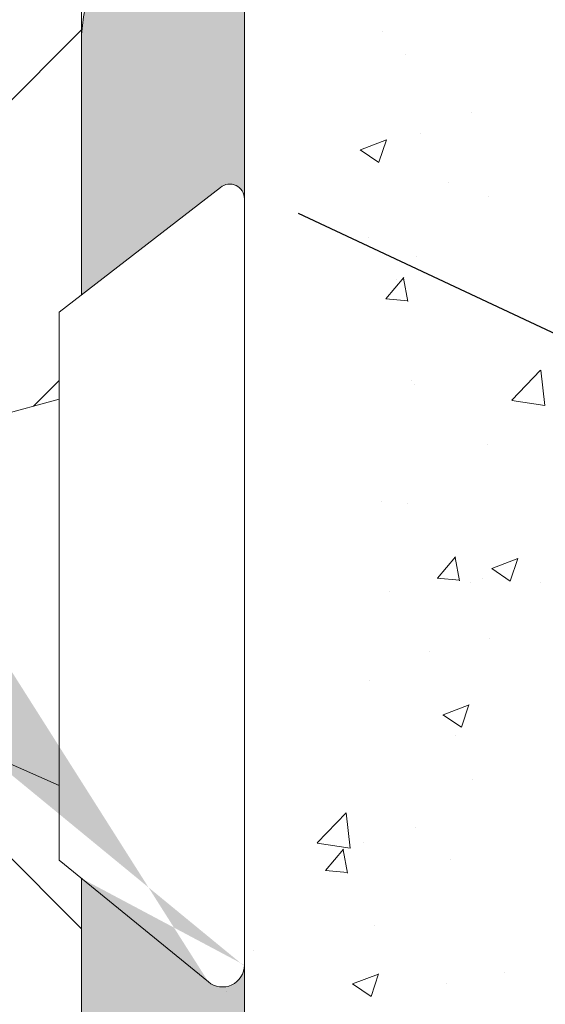
# Model space of a CAD drawing. Units: millimetres. Extents: x 11997 to 12294, y 3509 to 3726.
# Drawn here: x 12122 to 12129, y 3592 to 3605 of the extents above; entities that cross this region are included whole.
import ezdxf

# ---------------------------------------------------------------- set-up
doc = ezdxf.new("R2010")
doc.units = ezdxf.units.MM
doc.layers.get('0').update_dxf_attribs({"lineweight": 25})
for name, color, linetype, lineweight in [('Lienen Montagebügel', 7, 'Continuous', 20), ('lienen Schraube', 7, 'Continuous', 15), ('Lienen Ziegel', 7, 'Continuous', 15), ('Montagebügel Lienen', 255, 'Continuous', 0), ('Profile Sch', 251, 'Continuous', 15), ('Putz Sch', 252, 'Continuous', 20), ('Putznetz Sch', 254, 'Continuous', 15), ('Schrafur Montageb', 253, 'Continuous', 20)]:
    doc.layers.add(name, color=color, linetype=linetype, lineweight=lineweight)

# ---------------------------------------------------------------- blocks, each defined once
blk = doc.blocks.new('Körper 19')
at = {"layer": 'Schrafur Montageb'}
h = blk.add_hatch(color=256, dxfattribs=at)
edge = h.paths.add_edge_path()
edge.add_line((-1559.897671424365, 1239.113666904856), (-1559.897671424366, 1235.552132338964))
edge.add_line((-1559.897671424366, 1235.552132338964), (-1557.999533163156, 1237.019013922803))
edge.add_arc((-1557.871118232301, 1236.865685499041), 0.2, 359.64631476267124, 129.9466957772412, ccw=False)
edge.add_line((-1557.671122042847, 1236.864450912414), (-1557.671122042848, 1239.616293996406))
edge.add_line((-1557.671122042848, 1239.616293996406), (-1553.677078865422, 1244.008459430603))
edge.add_arc((-1555.230991738903, 1245.749073825543), 2.333320314539521, 311.756505881126, 359.9999999999992)
edge.add_line((-1552.897671424364, 1245.749073825543), (-1552.897671424362, 1262.139408693621))
edge.add_line((-1552.897671424362, 1262.139408693621), (-1552.697671424364, 1262.139408693621))
edge.add_arc((-1552.697671424364, 1260.139408693621), 2, 360, 90, ccw=False)
edge.add_line((-1550.697671424364, 1260.139408693621), (-1550.697671424364, 1254.116293996405))
edge.add_line((-1550.697671424364, 1254.116293996405), (-1548.697671424364, 1254.116293996405))
edge.add_line((-1548.697671424364, 1254.116293996405), (-1548.697671424364, 1260.139408693621))
edge.add_arc((-1552.697671424364, 1260.139408693621), 4, 0, 89.99999999994789)
edge.add_line((-1552.697671424364, 1264.139408693621), (-1552.897671424368, 1264.139408693621))
edge.add_line((-1552.897671424368, 1264.139408693621), (-1552.897671424368, 1292.116293996405))
edge.add_line((-1552.897671424368, 1292.116293996405), (-1552.697671424365, 1292.116293996405))
edge.add_arc((-1552.697671424365, 1296.116293996405), 4, 270, 0)
edge.add_line((-1548.697671424365, 1296.116293996405), (-1548.697671424364, 1302.116293996405))
edge.add_line((-1548.697671424364, 1302.116293996405), (-1550.697671424364, 1302.116293996406))
edge.add_line((-1550.697671424364, 1302.116293996405), (-1550.697671424365, 1296.116293996405))
edge.add_arc((-1552.697671424365, 1296.116293996405), 2, 270, 360, ccw=False)
edge.add_line((-1552.697671424365, 1294.116293996405), (-1552.897671424364, 1294.116293996405))
edge.add_line((-1552.897671424364, 1294.116293996405), (-1552.897671424364, 1304.616293996404))
edge.add_arc((-1554.897671424365, 1304.616293996404), 2.000000000001819, 0, 89.99999999989578)
edge.add_line((-1554.897671424365, 1306.616293996406), (-1598.655963164762, 1306.616293996406))
edge.add_arc((-1598.655963164762, 1306.316293996406), 0.3, 319.88333052252324, 90, ccw=False)
edge.add_line((-1598.426542974067, 1306.122990152414), (-1599.656038411232, 1304.616293996404))
edge.add_line((-1599.656038411232, 1304.616293996404), (-1554.897671424366, 1304.616293996404))
edge.add_line((-1554.897671424366, 1304.616293996404), (-1554.897671424364, 1245.616293996406))
edge.add_line((-1554.897671424364, 1245.616293996406), (-1559.224231322333, 1240.892010562909))
edge.add_arc((-1556.491339656845, 1238.840408953677), 3.417274647770389, 143.1041764939771, 175.413520341041)
edge = h.paths.add_edge_path()
edge.add_line((-1608.00213851252, 1304.616293996404), (-1652.897671424363, 1304.616293996404))
edge.add_line((-1652.897671424363, 1304.616293996404), (-1652.897671424363, 1306.616293996406))
edge.add_line((-1652.897671424363, 1306.616293996406), (-1609.139379683979, 1306.616293996406))
edge.add_arc((-1609.140614270508, 1306.416297806952), 0.2, 89.64631476264404, 219.9466957772101)
edge.add_line((-1609.293942694271, 1306.287882876096), (-1608.00213851252, 1304.616293996404))
h.paths.add_polyline_path([(-1559.897671424369, 1227.565978652513), (-1559.897671424371, 1221.616293996405)], flags=17)
edge = h.paths.add_edge_path()
edge.add_line((-1557.671122042847, 1226.365667907225), (-1557.671122042847, 1221.616293996405))
edge.add_line((-1559.897671424371, 1221.616293996405), (-1557.671122042848, 1221.616293996405))
edge.add_line((-1609.157215343121, 1306.616293996406), (-1609.139379683954, 1306.616293996406))
edge.add_line((-1558.164425886838, 1226.151614202601), (-1559.897671424369, 1227.565978652513))
edge.add_arc((-1557.971122042846, 1226.381034393295), 0.3, 229.8833305225409, 3.511332368335722e-12)
edge.add_line((-1559.897671424369, 1227.565978652513), (-1559.897671424371, 1221.616293996405))
edge.add_line((-1652.897671424363, 1306.616293996406), (-1652.897671424363, 1304.616293996404))
h = blk.add_hatch(color=256, dxfattribs=at)
edge = h.paths.add_edge_path()
edge.add_line((-1559.897671424371, 1221.616293996405), (-1557.671122042846, 1221.616293996405))
edge.add_line((-1557.671122042846, 1221.616293996405), (-1557.671122042846, 1226.381034393295))
edge.add_arc((-1557.971122042846, 1226.381034393295), 0.3, 229.8833305225374, 360, ccw=False)
edge.add_line((-1558.164425886838, 1226.151614202601), (-1559.897671424369, 1227.565978652513))
edge.add_line((-1559.897671424369, 1227.565978652513), (-1559.897671424371, 1221.616293996405))
at = {"layer": 'Lienen Montagebügel'}
for p, q in [((-1557.671122042848, 1239.616293996406), (-1557.671122042847, 1236.864450912414)), ((-1559.897671424365, 1239.113666904856), (-1559.897671424366, 1235.552132338964)), ((-1559.897671424365, 1239.113666904856), (-1559.897671424366, 1235.552132338964)), ((-1557.671122042846, 1226.381034393294), (-1557.671122042846, 1221.616293996405))]:
    blk.add_line(p, q, dxfattribs=at)
blk.add_arc((-1556.491339656845, 1238.840408953677), 3.417274647770389, 143.1041764939771, 175.413520341041, dxfattribs=at)
blk.add_arc((-1556.491339656845, 1238.840408953677), 3.417274647770389, 143.1041764939771, 175.413520341041, dxfattribs=at)
at = {"layer": 'lienen Schraube'}
for p, q in [((-1557.671122042847, 1236.866920085584), (-1557.671122042847, 1226.365667907225)), ((-1557.671122042847, 1236.866920085584), (-1557.671122042847, 1226.365667907225)), ((-1557.671122042847, 1236.866920085584), (-1557.671122042847, 1226.365667907225)), ((-1557.671122042847, 1236.866920085584), (-1557.671122042847, 1226.365667907225)), ((-1557.671122042847, 1236.866920085584), (-1557.671122042847, 1226.365667907225)), ((-1557.671122042847, 1236.866920085584), (-1557.671122042847, 1226.365667907225)), ((-1557.671122042847, 1226.381034393294), (-1557.671122042847, 1236.864450912501)), ((-1557.671122042847, 1226.381034393294), (-1557.671122042847, 1236.864450912501)), ((-1557.671122042847, 1226.381034393294), (-1557.671122042847, 1236.864450912501)), ((-1557.671122042847, 1226.381034393294), (-1557.671122042847, 1236.864450912501)), ((-1557.671122042847, 1226.381034393294), (-1557.671122042847, 1236.864450912501)), ((-1557.671122042847, 1226.381034393294), (-1557.671122042847, 1236.864450912501))]:
    blk.add_line(p, q, dxfattribs=at)
at = {"layer": 'Lienen Ziegel'}
for p, q in [((-1559.897671424365, 1302.616293996404), (-1559.897671424366, 1235.552132338964)), ((-1559.897671424369, 1227.565978652513), (-1559.89767359293, 1206.613348787514))]:
    blk.add_line(p, q, dxfattribs=at)
at = {"layer": 'Montagebügel Lienen'}
for p, q in [((-1559.897671424365, 1239.113666904856), (-1559.897671424366, 1235.552132338964)), ((-1559.897671424365, 1239.113666904856), (-1559.897671424366, 1235.552132338964)), ((-1559.897671424369, 1227.565978652512), (-1559.897671424371, 1221.616293996405)), ((-1559.897671424369, 1227.565978652513), (-1559.897671424371, 1221.616293996405)), ((-1557.671122042846, 1226.381034393295), (-1557.671122042846, 1221.616293996405))]:
    blk.add_line(p, q, dxfattribs=at)
at = {"layer": 'Profile Sch'}
for p, q in [((-1560.203655349889, 1235.315667907225), (-1557.999533163156, 1237.019013922803)), ((-1560.203655349889, 1235.315667907225), (-1557.999533163156, 1237.019013922803)), ((-1560.203655349889, 1235.315667907225), (-1557.999533163156, 1237.019013922803)), ((-1560.203655349889, 1235.315667907225), (-1557.999533163156, 1237.019013922803)), ((-1560.203655349889, 1235.315667907225), (-1557.999533163156, 1237.019013922803)), ((-1560.203655349889, 1235.315667907225), (-1557.999533163156, 1237.019013922803)), ((-1557.671122042847, 1236.866920085584), (-1557.671122042847, 1226.365667907225)), ((-1557.671122042847, 1236.866920085584), (-1557.671122042847, 1226.365667907225)), ((-1557.671122042847, 1236.866920085584), (-1557.671122042847, 1226.365667907225)), ((-1557.671122042847, 1236.866920085584), (-1557.671122042847, 1226.365667907225)), ((-1557.671122042847, 1236.866920085584), (-1557.671122042847, 1226.365667907225)), ((-1557.671122042847, 1236.866920085584), (-1557.671122042847, 1226.365667907225)), ((-1557.671122042847, 1226.381034393294), (-1557.671122042847, 1236.8644509125)), ((-1557.671122042847, 1226.381034393294), (-1557.671122042847, 1236.8644509125)), ((-1557.671122042847, 1226.381034393294), (-1557.671122042847, 1236.8644509125)), ((-1557.671122042847, 1226.381034393294), (-1557.671122042847, 1236.8644509125)), ((-1557.671122042847, 1226.381034393294), (-1557.671122042847, 1236.8644509125)), ((-1557.671122042847, 1226.381034393294), (-1557.671122042847, 1236.8644509125)), ((-1560.203655349889, 1235.315667907225), (-1560.203655349889, 1234.121890794027)), ((-1560.203655349889, 1227.815667907225), (-1560.203655349889, 1235.315667907225)), ((-1560.203655349889, 1235.315667907225), (-1560.203655349889, 1234.121890794027)), ((-1560.203655349889, 1227.815667907225), (-1560.203655349889, 1235.315667907225)), ((-1560.203655349889, 1235.315667907225), (-1560.203655349889, 1234.121890794027)), ((-1560.203655349889, 1227.815667907225), (-1560.203655349889, 1235.315667907225)), ((-1560.203655349889, 1235.315667907225), (-1560.203655349889, 1234.121890794027)), ((-1560.203655349889, 1227.815667907225), (-1560.203655349889, 1235.315667907225)), ((-1560.203655349889, 1235.315667907225), (-1560.203655349889, 1234.121890794027)), ((-1560.203655349889, 1227.815667907225), (-1560.203655349889, 1235.315667907225)), ((-1560.203655349889, 1235.315667907225), (-1560.203655349889, 1234.121890794027)), ((-1560.203655349889, 1227.815667907225), (-1560.203655349889, 1235.315667907225)), ((-1561.203655349889, 1233.850016532729), (-1560.203655349889, 1234.121890794027)), ((-1561.203655349889, 1233.850016532729), (-1560.203655349889, 1234.121890794027)), ((-1561.203655349889, 1233.850016532729), (-1560.203655349889, 1234.121890794027)), ((-1561.203655349889, 1233.850016532729), (-1560.203655349889, 1234.121890794027)), ((-1561.203655349889, 1233.850016532729), (-1560.203655349889, 1234.121890794027)), ((-1561.203655349889, 1233.850016532729), (-1560.203655349889, 1234.121890794027)), ((-1561.203655349889, 1233.850016532729), (-1560.203655349889, 1234.121890794027)), ((-1561.203655349889, 1233.850016532729), (-1560.203655349889, 1234.121890794027)), ((-1561.203655349889, 1233.850016532729), (-1560.203655349889, 1234.121890794027)), ((-1561.203655349889, 1233.850016532729), (-1560.203655349889, 1234.121890794027)), ((-1561.203655349889, 1233.850016532729), (-1560.203655349889, 1234.121890794027)), ((-1561.203655349889, 1233.850016532729), (-1560.203655349889, 1234.121890794027)), ((-1560.203655349889, 1229.281319281721), (-1560.203655349889, 1233.850016532729)), ((-1560.203655349889, 1229.281319281721), (-1560.203655349889, 1233.850016532729)), ((-1560.203655349889, 1229.281319281721), (-1560.203655349889, 1233.850016532729)), ((-1560.203655349889, 1229.281319281721), (-1560.203655349889, 1233.850016532729)), ((-1560.203655349889, 1229.281319281721), (-1560.203655349889, 1233.850016532729)), ((-1560.203655349889, 1229.281319281721), (-1560.203655349889, 1233.850016532729)), ((-1561.203655349889, 1229.28131928172), (-1560.203655349889, 1228.839425582835)), ((-1561.203655349889, 1229.281319281721), (-1560.203655349889, 1228.839425582835)), ((-1561.203655349889, 1229.28131928172), (-1560.203655349889, 1228.839425582835)), ((-1561.203655349889, 1229.281319281721), (-1560.203655349889, 1228.839425582835)), ((-1561.203655349889, 1229.28131928172), (-1560.203655349889, 1228.839425582835)), ((-1561.203655349889, 1229.281319281721), (-1560.203655349889, 1228.839425582835)), ((-1561.203655349889, 1229.28131928172), (-1560.203655349889, 1228.839425582835)), ((-1561.203655349889, 1229.281319281721), (-1560.203655349889, 1228.839425582835)), ((-1561.203655349889, 1229.28131928172), (-1560.203655349889, 1228.839425582835)), ((-1561.203655349889, 1229.281319281721), (-1560.203655349889, 1228.839425582835)), ((-1561.203655349889, 1229.28131928172), (-1560.203655349889, 1228.839425582835)), ((-1561.203655349889, 1229.281319281721), (-1560.203655349889, 1228.839425582835)), ((-1560.203655349889, 1227.815667907225), (-1560.203655349889, 1228.839425582835)), ((-1560.203655349889, 1227.815667907225), (-1560.203655349889, 1228.839425582835)), ((-1560.203655349889, 1227.815667907225), (-1560.203655349889, 1228.839425582835)), ((-1560.203655349889, 1227.815667907225), (-1560.203655349889, 1228.839425582835)), ((-1560.203655349889, 1227.815667907225), (-1560.203655349889, 1228.839425582835)), ((-1560.203655349889, 1227.815667907225), (-1560.203655349889, 1228.839425582835)), ((-1558.164425886838, 1226.151614202601), (-1560.203655349889, 1227.815667907225)), ((-1558.164425886838, 1226.151614202601), (-1560.203655349889, 1227.815667907225)), ((-1558.164425886838, 1226.151614202601), (-1560.203655349889, 1227.815667907225)), ((-1558.164425886838, 1226.151614202601), (-1560.203655349889, 1227.815667907225)), ((-1558.164425886838, 1226.151614202601), (-1560.203655349889, 1227.815667907225)), ((-1558.164425886838, 1226.151614202601), (-1560.203655349889, 1227.815667907225))]:
    blk.add_line(p, q, dxfattribs=at)
for centre, radius, start, end in [((-1557.871118232301, 1236.865685499041), 0.2, 359.6463147626765, 129.9466957772464), ((-1557.871118232301, 1236.865685499041), 0.2, 359.6463147626765, 129.9466957772464), ((-1557.871118232301, 1236.865685499041), 0.2, 359.6463147626765, 129.9466957772464), ((-1557.871118232301, 1236.865685499041), 0.2, 359.6463147626765, 129.9466957772464), ((-1557.871118232301, 1236.865685499041), 0.2, 359.6463147626765, 129.9466957772464), ((-1557.871118232301, 1236.865685499041), 0.2, 359.6463147626765, 129.9466957772464), ((-1557.871118232301, 1236.865685499041), 0.2, 359.6463147626765, 129.9466957772464), ((-1557.971122042846, 1226.381034393294), 0.3, 229.8833305225374, 0), ((-1557.971122042846, 1226.381034393294), 0.3, 229.8833305225374, 0), ((-1557.971122042846, 1226.381034393294), 0.3, 229.8833305225374, 0), ((-1557.971122042846, 1226.381034393294), 0.3, 229.8833305225374, 0), ((-1557.971122042846, 1226.381034393294), 0.3, 229.8833305225374, 0), ((-1557.971122042846, 1226.381034393294), 0.3, 229.8833305225374, 0), ((-1557.971122042846, 1226.381034393295), 0.3, 229.8833305225374, 0)]:
    blk.add_arc(centre, radius, start, end, dxfattribs=at)
at = {"layer": 'Putznetz Sch'}
for p, q in [((-1564.66374993815, 1234.408828020629), (-1559.897672857412, 1239.174905101368)), ((-1560.55648418243, 1234.025965715815), (-1560.203655349889, 1234.378794548357)), ((-1559.897673135187, 1226.877725606074), (-1561.573007073405, 1228.553059544292))]:
    blk.add_line(p, q, dxfattribs=at)
blk = doc.blocks.new('Körper 21')
at = {"layer": 'Lienen Montagebügel'}
blk.add_blockref('Körper 19', (0, 0), dxfattribs=at)
at = {"layer": 'Lienen Ziegel'}
blk.add_blockref('Körper 19', (0, 0), dxfattribs=at)

msp = doc.modelspace()

# ---------------------------------------------------------------- linework, layer by layer
msp.add_line((12166.1819359185, 3583.64748060044), (12125.54929711311, 3602.776613008816))
at = {"layer": 'Putz Sch'}
for p, q in [((12126.69657725675, 3605.269763984622), (12126.69657725675, 3605.269763984622)), ((12127.00664053415, 3604.945101935039), (12127.00664053415, 3604.945101935039)), ((12127.91382213982, 3604.154364551849), (12127.91382213982, 3604.154364551849)), ((12127.22388911545, 3603.875852462903), (12127.22388911545, 3603.875852462903)), ((12126.39595082308, 3603.644336361777), (12126.75164496558, 3603.780874550554)), ((12126.64718957476, 3603.474695700038), (12126.75019324913, 3603.78167563923)), ((12126.39447565513, 3603.644549458393), (12126.64716630724, 3603.474107461415)), ((12127.59420552413, 3603.194784346251), (12127.59420552413, 3603.194784346251)), ((12128.14373264435, 3603.013886692745), (12128.14373264435, 3603.013886692745)), ((12126.50302787719, 3602.446091069998), (12126.50302787719, 3602.446091069998)), ((12127.16211705043, 3602.18475168544), (12127.16211705043, 3602.18475168544)), ((12126.74502510976, 3601.606487005604), (12126.98992718905, 3601.898349938433)), ((12126.89133958728, 3601.868059635254), (12126.89133958728, 3601.868059635254)), ((12127.04490194283, 3601.571724553999), (12126.98616638164, 3601.890152840827)), ((12126.74155343156, 3601.606593284198), (12127.04519357554, 3601.580028213809)), ((12128.46452312723, 3600.21889736385), (12128.86019668402, 3600.631274238149)), ((12128.91656903631, 3600.148528683415), (12128.86044428962, 3600.630975056403)), ((12127.10034498542, 3600.493650907977), (12127.10034498542, 3600.493650907977)), ((12127.13307023874, 3600.431669981738), (12127.13307023874, 3600.431669981738)), ((12128.46510193397, 3600.216296131559), (12128.91690039999, 3600.146224838547)), ((12128.12969493733, 3599.609938890503), (12128.12969493733, 3599.609938890503)), ((12126.68160207974, 3598.837011097391), (12126.68160207974, 3598.837011097391)), ((12127.03857292041, 3598.802550130514), (12127.03857292041, 3598.802550130514)), ((12127.44989353819, 3597.785350100886), (12127.69479561749, 3598.077213033714)), ((12127.74972867707, 3597.750585112066), (12127.69099311589, 3598.069013398894)), ((12128.19221630655, 3597.915257355786), (12128.54791044905, 3598.051795544563)), ((12128.44343120536, 3597.745634313728), (12128.54643487972, 3598.052614252921)), ((12128.19072291355, 3597.915486172212), (12128.44341356567, 3597.745044175234)), ((12127.44640995107, 3597.785460426556), (12127.75005009505, 3597.758895356166)), ((12127.89884696281, 3597.721611664618), (12127.89884696281, 3597.721611664618)), ((12128.06502801081, 3597.773753340901), (12128.06502801081, 3597.773753340901)), ((12128.8556418792, 3597.721230980826), (12128.8556418792, 3597.721230980826)), ((12126.79330168713, 3597.60632739414), (12126.79330168713, 3597.60632739414)), ((12128.15992112916, 3596.9578490189), (12128.15992112916, 3596.9578490189)), ((12127.3396562715, 3596.786842076509), (12127.3396562715, 3596.786842076509)), ((12126.519216362, 3596.390053396153), (12126.519216362, 3596.390053396153)), ((12127.52527225263, 3595.916284146215), (12127.88096639512, 3596.052822334992)), ((12127.77651121522, 3595.746641262476), (12127.87951488959, 3596.053621201669)), ((12127.52379444944, 3595.916491429613), (12127.77648510156, 3595.746049432635)), ((12127.69100829042, 3595.625764405581), (12127.69100829042, 3595.625764405581)), ((12127.92722126148, 3595.036524487721), (12127.92722126148, 3595.036524487721)), ((12125.80526781837, 3594.162451109236), (12126.20094137516, 3594.574827983535)), ((12126.25731573529, 3594.092071055014), (12126.2011909886, 3594.574517428001)), ((12127.14925872355, 3594.375632307894), (12127.14925872355, 3594.375632307894)), ((12125.8058560599, 3594.159829742567), (12126.25765452592, 3594.089758449555)), ((12126.43165140492, 3594.166455446978), (12126.43165140492, 3594.166455446978)), ((12125.92020545082, 3593.785091742562), (12126.16510753011, 3594.07695467539)), ((12126.22009075336, 3593.750283878675), (12126.16135519218, 3594.068712165502)), ((12127.62923622541, 3593.934663628118), (12127.62923622541, 3593.934663628118)), ((12125.91672237718, 3593.785195706291), (12126.22036252116, 3593.758630635902)), ((12126.59082801127, 3593.032912991359), (12126.59082801127, 3593.032912991359)), ((12124.94026091669, 3592.69564726303), (12124.94026091669, 3592.69564726303)), ((12128.37175248009, 3592.38868035105), (12128.37175248009, 3592.38868035105)), ((12126.28924013939, 3592.232515510559), (12126.64493428188, 3592.369053699336)), ((12126.54046712282, 3592.06288199216), (12126.64347079718, 3592.369861931353)), ((12124.55901271743, 3592.1346441899), (12124.55901271743, 3592.1346441899)), ((12126.28775388249, 3592.232732107167), (12126.5404445346, 3592.062290110189)), ((12127.5674641604, 3592.243562850656), (12127.5674641604, 3592.243562850656))]:
    msp.add_line(p, q, dxfattribs=at)

# ---------------------------------------------------------------- block references
at = {"layer": 'Lienen Ziegel'}
msp.add_blockref('Körper 21', (13682.48045494524, 2366.110504512283), dxfattribs=at)

doc.saveas('drawing.dxf')
